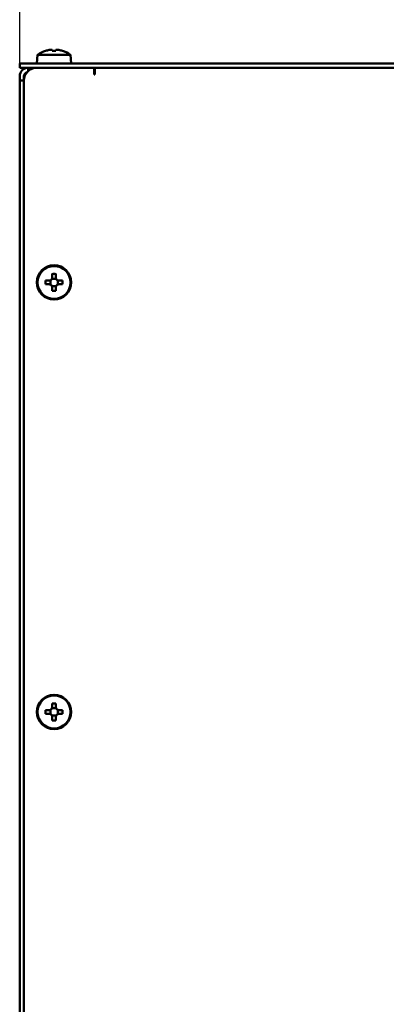
# Model space of a CAD drawing. Units: millimetres. Extents: x 0 to 2376, y 0 to 1680.
# Drawn here: x 1856 to 1941, y 1186 to 1415 of the extents above; entities that cross this region are included whole.
import ezdxf

# ---------------------------------------------------------------- set-up
doc = ezdxf.new("R2010")
doc.units = ezdxf.units.MM
doc.header["$LTSCALE"] = 4
doc.layers.add('Bemaßung (ISO)', color=7, linetype='Continuous', lineweight=25)
doc.layers.add('Sichtbar (ISO)', color=7, linetype='Continuous', lineweight=50)
doc.styles.add('Notiztext (DIN)', font='isocpeur.ttf')
doc.dimstyles.new('Standard (DIN)', dxfattribs={"dimscale": 4, "dimtxt": 3.5, "dimasz": 2.5, "dimexe": 3.175, "dimexo": 0.8, "dimgap": 0.8, "dimtad": 1, "dimdec": 0, "dimrnd": 1e-08, "dimzin": 0, "dimtxsty": 'Notiztext (DIN)', "dimcen": 0.09, "dimdle": 10, "dimclrd": 256, "dimclre": 256, "dimclrt": 256, "dimadec": 0, "dimazin": 0, "dimtfac": 1, "dimtmove": 0, "dimatfit": 3, "dimfxl": 1, "dimtolj": 1, "dimtzin": 0, "dimlwd": -1, "dimlwe": -1, "dimarcsym": 0})

# ---------------------------------------------------------------- blocks, each defined once
blk = doc.blocks.new('*D7')
at = {"layer": 'Bemaßung (ISO)', "transparency": 16777216}
for p, q in [((1855.56, 1403.81), (1855.56, 1453.31)), ((2185.56, 1403.81), (2185.56, 1453.31)), ((1865.56, 1440.61), (2175.56, 1440.61))]:
    blk.add_line(p, q, dxfattribs=at)
for points in [[(1865.56, 1442.28), (1865.56, 1438.94), (1855.56, 1440.61)], [(2175.56, 1442.28), (2175.56, 1438.94), (2185.56, 1440.61)]]:
    blk.add_solid(points, dxfattribs=at)
at = {"layer": 'Defpoints', "color": 0, "transparency": 16777216}
for p in [(2185.56, 1440.61), (1855.56, 1400.61), (2185.56, 1400.61)]:
    blk.add_point(p, dxfattribs=at)
at = {"layer": 'Bemaßung (ISO)', "transparency": 16777216, "insert": (1899.81, 1462.01), "char_height": 14, "attachment_point": 1, "style": 'Notiztext (DIN)'}
blk.add_mtext('\\A1;330±2,5 mm [12,992%%p0,098 in]', dxfattribs=at)

msp = doc.modelspace()

# ---------------------------------------------------------------- linework, layer by layer
at = {"layer": 'Sichtbar (ISO)'}
for p, q in [((1863.13, 1407.74), (1863.13, 1407.54)), ((1863.99, 1407.54), (1863.99, 1407.74)), ((1859.74, 1406.61), (1859.56, 1404.61)), ((1859.74, 1406.61), (1867.39, 1406.61)), ((1861.59, 1407.55), (1861.6, 1407.54)), ((1865.53, 1407.54), (1865.54, 1407.55)), ((1867.39, 1406.61), (1867.56, 1404.61)), ((1855.56, 1404.61), (1855.56, 1403.61)), ((1855.56, 1404.61), (1858.56, 1404.61)), ((1858.56, 1403.61), (1855.56, 1403.61)), ((1857.56, 1403.61), (1857.56, 1402.85)), ((2182.56, 1404.61), (1858.56, 1404.61)), ((1858.56, 1403.61), (1859.56, 1403.61)), ((1859.56, 1403.61), (1872.86, 1403.61)), ((1872.86, 1402.01), (1872.86, 1403.61)), ((1872.86, 1403.61), (2168.26, 1403.61)), ((1873.06, 1403.61), (1873.06, 1402.51)), ((1855.56, 1400.61), (1855.56, 1401.61)), ((1856.56, 1401.61), (1856.56, 1400.61)), ((1873.06, 1402.01), (1872.86, 1402.01)), ((1873.06, 1402.51), (1873.06, 1402.01)), ((1855.56, 1400.61), (1856.56, 1400.61)), ((1855.56, 1098.61), (1855.56, 1400.61)), ((1856.56, 1120.61), (1856.56, 1400.61)), ((1863.13, 1355.58), (1863.13, 1354.76)), ((1863.99, 1354.76), (1863.99, 1355.58)), ((1862.42, 1354.04), (1861.6, 1354.04)), ((1861.6, 1353.18), (1862.42, 1353.18)), ((1862.7, 1354.1), (1862.7, 1353.12)), ((1864.05, 1354.47), (1863.07, 1354.47)), ((1863.07, 1352.75), (1864.05, 1352.75)), ((1864.42, 1353.12), (1864.42, 1354.1)), ((1865.53, 1354.04), (1864.71, 1354.04)), ((1864.71, 1353.18), (1865.53, 1353.18)), ((1863.13, 1352.46), (1863.13, 1351.64)), ((1863.99, 1351.64), (1863.99, 1352.46)), ((1862.42, 1254.04), (1861.6, 1254.04)), ((1862.7, 1254.1), (1862.7, 1253.12)), ((1864.05, 1254.47), (1863.07, 1254.47)), ((1863.13, 1255.58), (1863.13, 1254.76)), ((1863.99, 1254.76), (1863.99, 1255.58)), ((1864.42, 1253.12), (1864.42, 1254.1)), ((1865.53, 1254.04), (1864.71, 1254.04)), ((1861.6, 1253.18), (1862.42, 1253.18)), ((1863.07, 1252.75), (1864.05, 1252.75)), ((1863.13, 1252.46), (1863.13, 1251.64)), ((1863.99, 1251.64), (1863.99, 1252.46)), ((1864.71, 1253.18), (1865.53, 1253.18))]:
    msp.add_line(p, q, dxfattribs=at)
for centre, radius in [((1863.56, 1353.61), 4), ((1863.56, 1353.61), 3.83), ((1863.56, 1253.61), 4), ((1863.56, 1253.61), 3.83)]:
    msp.add_circle(centre, radius, dxfattribs=at)
for centre, radius, start, end in [((1863.56, 1401.38), 6.46, 100.2195, 107.7021), ((1863.56, 1401.38), 6.46, 72.2979, 79.7805), ((1863.56, 1401.38), 6.48, 107.7296, 126.1943), ((1863.56, 1401.38), 6.48, 53.8057, 72.2704), ((1857.56, 1401.61), 2, 90, 180), ((1859.56, 1400.61), 3, 90, 180), ((1857.56, 1401.61), 1, 105.5654, 180)]:
    msp.add_arc(centre, radius, start, end, dxfattribs=at)
for centre, major_axis, ratio, start_param, end_param in [((1863.56, 1402.07), (-6.33, 0), 0.866186, 4.644404, 4.780374), ((1863.56, 1352.42), (6.33, 0), 0.499722, 1.502811, 1.638781), ((1864.76, 1353.61), (0, 6.33), 0.499722, 1.502811, 1.638781), ((1862.37, 1353.61), (0, -6.33), 0.499722, 1.502811, 1.638781), ((1863.56, 1354.8), (-6.33, 0), 0.499722, 1.502811, 1.638781), ((1864.76, 1253.61), (0, 6.33), 0.499722, 1.502811, 1.638781), ((1863.56, 1252.42), (6.33, 0), 0.499722, 1.502811, 1.638781), ((1862.37, 1253.61), (0, -6.33), 0.499722, 1.502811, 1.638781), ((1863.56, 1254.8), (-6.33, 0), 0.499722, 1.502811, 1.638781)]:
    msp.add_ellipse(centre, major_axis=major_axis, ratio=ratio, start_param=start_param, end_param=end_param, dxfattribs=at)
for points, knots in [([(1862.42, 1407.74), (1862.42, 1407.74), (1862.42, 1407.74), (1862.51, 1407.76), (1862.61, 1407.77), (1862.78, 1407.79), (1862.86, 1407.8), (1862.92, 1407.8), (1862.99, 1407.8), (1863.04, 1407.79), (1863.12, 1407.77), (1863.13, 1407.76), (1863.13, 1407.74), (1863.13, 1407.74), (1863.13, 1407.74)], [0.3848161, 0.3848161, 0.3848161, 0.3848161, 0.385271, 0.385271, 0.4122197, 0.4122197, 0.4391684, 0.4391684, 0.4391684, 0.4661171, 0.4661171, 0.4930658, 0.4930658, 0.4935207, 0.4935207, 0.4935207, 0.4935207]), ([(1863.99, 1407.74), (1863.99, 1407.74), (1863.99, 1407.74), (1864, 1407.76), (1864.01, 1407.77), (1864.09, 1407.79), (1864.14, 1407.8), (1864.2, 1407.8), (1864.27, 1407.8), (1864.35, 1407.79), (1864.53, 1407.77), (1864.62, 1407.76), (1864.71, 1407.74)], [0.3848166, 0.3848166, 0.3848166, 0.3848166, 0.3852716, 0.3852716, 0.4122203, 0.4122203, 0.4391689, 0.4391689, 0.4391689, 0.4663464, 0.4663464, 0.4935239, 0.4935239, 0.4935239, 0.4935239]), ([(1863.13, 1354.76), (1863.13, 1354.76), (1863.13, 1354.75), (1863.13, 1354.66), (1863.12, 1354.57), (1863.04, 1354.39), (1862.99, 1354.31), (1862.92, 1354.25), (1862.86, 1354.19), (1862.78, 1354.13), (1862.61, 1354.06), (1862.51, 1354.04), (1862.42, 1354.04), (1862.42, 1354.04), (1862.42, 1354.04)], [0.3848161, 0.3848161, 0.3848161, 0.3848161, 0.385271, 0.385271, 0.4122197, 0.4122197, 0.4391684, 0.4391684, 0.4391684, 0.4661171, 0.4661171, 0.4930658, 0.4930658, 0.4935207, 0.4935207, 0.4935207, 0.4935207]), ([(1862.42, 1353.18), (1862.42, 1353.18), (1862.42, 1353.18), (1862.51, 1353.18), (1862.61, 1353.16), (1862.78, 1353.09), (1862.86, 1353.03), (1862.92, 1352.97), (1862.99, 1352.91), (1863.04, 1352.83), (1863.12, 1352.65), (1863.13, 1352.55), (1863.13, 1352.46)], [0.3848166, 0.3848166, 0.3848166, 0.3848166, 0.3852716, 0.3852716, 0.4122203, 0.4122203, 0.4391689, 0.4391689, 0.4391689, 0.4663464, 0.4663464, 0.4935239, 0.4935239, 0.4935239, 0.4935239]), ([(1864.71, 1354.04), (1864.71, 1354.04), (1864.71, 1354.04), (1864.62, 1354.04), (1864.52, 1354.06), (1864.35, 1354.13), (1864.27, 1354.19), (1864.2, 1354.25), (1864.14, 1354.31), (1864.09, 1354.4), (1864.01, 1354.57), (1863.99, 1354.67), (1863.99, 1354.76)], [0.3848166, 0.3848166, 0.3848166, 0.3848166, 0.3852716, 0.3852716, 0.4122203, 0.4122203, 0.4391689, 0.4391689, 0.4391689, 0.4663464, 0.4663464, 0.4935239, 0.4935239, 0.4935239, 0.4935239]), ([(1863.99, 1352.46), (1863.99, 1352.46), (1863.99, 1352.47), (1864, 1352.56), (1864.01, 1352.65), (1864.09, 1352.83), (1864.14, 1352.91), (1864.2, 1352.97), (1864.27, 1353.03), (1864.35, 1353.09), (1864.52, 1353.16), (1864.62, 1353.18), (1864.71, 1353.18), (1864.71, 1353.18), (1864.71, 1353.18)], [0.3848161, 0.3848161, 0.3848161, 0.3848161, 0.385271, 0.385271, 0.4122197, 0.4122197, 0.4391684, 0.4391684, 0.4391684, 0.4661171, 0.4661171, 0.4930658, 0.4930658, 0.4935207, 0.4935207, 0.4935207, 0.4935207]), ([(1863.13, 1254.76), (1863.13, 1254.76), (1863.13, 1254.75), (1863.13, 1254.66), (1863.12, 1254.57), (1863.04, 1254.39), (1862.99, 1254.31), (1862.92, 1254.25), (1862.86, 1254.19), (1862.78, 1254.13), (1862.61, 1254.06), (1862.51, 1254.04), (1862.42, 1254.04), (1862.42, 1254.04), (1862.42, 1254.04)], [0.3848161, 0.3848161, 0.3848161, 0.3848161, 0.385271, 0.385271, 0.4122197, 0.4122197, 0.4391684, 0.4391684, 0.4391684, 0.4661171, 0.4661171, 0.4930658, 0.4930658, 0.4935207, 0.4935207, 0.4935207, 0.4935207]), ([(1864.71, 1254.04), (1864.71, 1254.04), (1864.71, 1254.04), (1864.62, 1254.04), (1864.52, 1254.06), (1864.35, 1254.13), (1864.27, 1254.19), (1864.2, 1254.25), (1864.14, 1254.31), (1864.09, 1254.4), (1864.01, 1254.57), (1863.99, 1254.67), (1863.99, 1254.76)], [0.3848166, 0.3848166, 0.3848166, 0.3848166, 0.3852716, 0.3852716, 0.4122203, 0.4122203, 0.4391689, 0.4391689, 0.4391689, 0.4663464, 0.4663464, 0.4935239, 0.4935239, 0.4935239, 0.4935239]), ([(1862.42, 1253.18), (1862.42, 1253.18), (1862.42, 1253.18), (1862.51, 1253.18), (1862.61, 1253.16), (1862.78, 1253.09), (1862.86, 1253.03), (1862.92, 1252.97), (1862.99, 1252.91), (1863.04, 1252.83), (1863.12, 1252.65), (1863.13, 1252.55), (1863.13, 1252.46)], [0.3848166, 0.3848166, 0.3848166, 0.3848166, 0.3852716, 0.3852716, 0.4122203, 0.4122203, 0.4391689, 0.4391689, 0.4391689, 0.4663464, 0.4663464, 0.4935239, 0.4935239, 0.4935239, 0.4935239]), ([(1863.99, 1252.46), (1863.99, 1252.46), (1863.99, 1252.47), (1864, 1252.56), (1864.01, 1252.65), (1864.09, 1252.83), (1864.14, 1252.91), (1864.2, 1252.97), (1864.27, 1253.03), (1864.35, 1253.09), (1864.52, 1253.16), (1864.62, 1253.18), (1864.71, 1253.18), (1864.71, 1253.18), (1864.71, 1253.18)], [0.3848161, 0.3848161, 0.3848161, 0.3848161, 0.385271, 0.385271, 0.4122197, 0.4122197, 0.4391684, 0.4391684, 0.4391684, 0.4661171, 0.4661171, 0.4930658, 0.4930658, 0.4935207, 0.4935207, 0.4935207, 0.4935207])]:
    msp.add_open_spline(points, degree=3, knots=knots, dxfattribs=at)

# ---------------------------------------------------------------- dimensions: what is measured, and where the dimension line sits
at = {"layer": 'Bemaßung (ISO)'}
dim = msp.add_linear_dim(base=(2185.56, 1440.61), p1=(1855.56, 1400.61), p2=(2185.56, 1400.61), text='<> mm [12,992%%p0,098 in]', dimstyle='Standard (DIN)', override={"dimgap": 0.8, "dimdec": 0, "dimpost": '', "dimtol": 1, "dimlim": 0, "dimtp": 2.5, "dimtm": 2.5, "dimtdec": 1, "dimtofl": 0, "dimatfit": 1}, dxfattribs=at)
dim.commit()
dim.dimension.update_dxf_attribs({"geometry": '*D7', "text_midpoint": (2020.56, 1440.61), "dimtype": 160})

doc.saveas('drawing.dxf')
